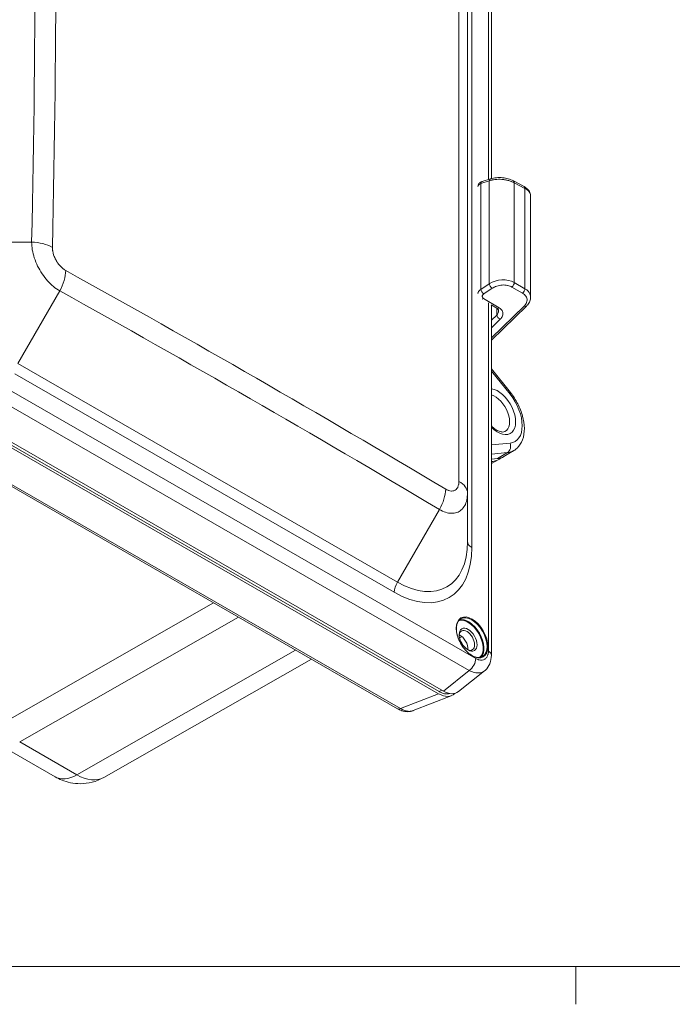
# Model space of a CAD drawing. Units: inches. Extents: x 0.2 to 67.8, y 1.2 to 42.8.
# Drawn here: x 4.5 to 9.2, y 1.7 to 8.8 of the extents above; entities that cross this region are included whole.
import ezdxf

# ---------------------------------------------------------------- set-up
doc = ezdxf.new("R2010")
doc.units = ezdxf.units.IN
doc.header["$LTSCALE"] = 2
doc.header["$MEASUREMENT"] = 0
for name, color, linetype, lineweight in [('Border (ANSI)', 7, 'Continuous', 9), ('Visible (ANSI)', 7, 'Continuous', 13), ('Visible Narrow (ANSI)', 7, 'Continuous', 5)]:
    doc.layers.add(name, color=color, linetype=linetype, lineweight=lineweight)

# ---------------------------------------------------------------- blocks, each defined once
blk = doc.blocks.new('Borders Default Border')
at = {"layer": 'Border (ANSI)'}
blk.add_line((4.25, 1), (4.25, 0.865), dxfattribs=at)
at = {"layer": 'Border (ANSI)', "flags": 128}
blk.add_lwpolyline([(0.5, 1), (0.5, 21), (33.5, 21), (33.5, 1), (0.5, 1)], dxfattribs=at)

msp = doc.modelspace()

# ---------------------------------------------------------------- linework, layer by layer
at = {"layer": 'Visible (ANSI)'}
for p, q in [((7.89829, 10.00634), (7.89829, 7.62499)), ((7.72798, 5.37973), (7.72798, 9.81999)), ((7.89303, 7.62339), (7.83309, 7.60386)), ((8.13183, 7.56709), (8.05542, 7.60811)), ((8.17829, 6.77867), (8.17829, 7.50468)), ((8.17829, 6.77867), (8.17829, 6.77867)), ((7.93699, 6.69888), (7.89642, 6.72324)), ((7.89829, 6.72212), (7.89829, 4.22216)), ((8.14824, 6.7136), (7.89829, 6.47131)), ((8.03516, 6.09657), (7.89829, 6.26675)), ((7.52487, 3.96281), (3.61208, 6.21604)), ((3.61491, 6.19684), (7.52205, 3.94687)), ((7.55585, 3.96651), (3.64899, 6.21632)), ((3.3647, 6.06508), (7.22821, 3.84022)), ((7.94293, 5.62562), (7.89829, 5.62153)), ((8.05888, 5.68282), (7.98841, 5.64022)), ((7.89829, 5.5899), (7.95078, 5.61864)), ((7.89829, 5.6052), (7.909, 5.60618)), ((7.72798, 5.03417), (7.72798, 5.37973)), ((7.63948, 5.23726), (7.63948, 5.23726)), ((5.13208, 3.349), (6.61581, 4.19289)), ((7.85, 4.11084), (7.66364, 3.96229)), ((7.33998, 3.82632), (7.61248, 3.93264)), ((4.78487, 3.35357), (4.37774, 3.58802))]:
    msp.add_line(p, q, dxfattribs=at)
for centre, major_axis, ratio, start_param, end_param in [((7.84176, 7.57723), (-0.00867, 0.02662), 0.62056, 0.0000112, 0.0001007), ((7.9017, 7.59676), (-0.00867, 0.02662), 0.6205601, 6.2831213, 6.2831821), ((8.04218, 7.58344), (0.01324, 0.02467), 0.5784183, 6.2831661, 6.2832187), ((8.11858, 7.54242), (0.01324, 0.02467), 0.5784183, 6.2831275, 6.2831806), ((8.12875, 6.73371), (0.01949, -0.0201), 0.5465669, 6.2831848, 6.2832516), ((7.80294, 5.87967), (0.14971, -0.25998), 0.5780931, 6.0233196, 6.3948245), ((7.83688, 5.89907), (0.14969, -0.25994), 0.5780931, 6.0233196, 6.2955521), ((7.72374, 4.32818), (0.03892, -0.06759), 0.5780931, 5.5697939, 10.1381694), ((7.67566, 4.30049), (0.03892, -0.06759), 0.5780931, 0.6627064, 2.4788862), ((7.82629, 4.22217), (0.072, 0), 0.5758632, 6.2830825, 6.2831339), ((7.52097, 4.11162), (0.10057, -0.17464), 0.5737184, 5.5034899, 6.4553298), ((7.55477, 4.13126), (0.10057, -0.17464), 0.5737184, 5.5034899, 6.369961), ((7.25416, 3.88529), (-0.02595, -0.04506), 0.5780939, 0.000039, 0.000072)]:
    msp.add_ellipse(centre, major_axis=major_axis, ratio=ratio, start_param=start_param, end_param=end_param, dxfattribs=at)
msp.add_ellipse((7.73223, 4.33306), major_axis=(-0.04491, 0.07799), ratio=0.5780931, dxfattribs=at)
for points, knots in [([(7.80279, 7.56873), (7.80298, 7.57215), (7.80369, 7.57556), (7.8062, 7.58249), (7.8082, 7.58599), (7.8132, 7.59227), (7.81629, 7.59506), (7.8237, 7.60014), (7.82823, 7.60227), (7.833, 7.60383)], [0.00662191, 0.00662191, 0.00662191, 0.00662191, 0.04139084, 0.04139084, 0.08193357, 0.08193357, 0.12473735, 0.12473735, 0.17681669, 0.17681669, 0.17681669, 0.17681669]), ([(7.89303, 7.62339), (7.90567, 7.6275), (7.92003, 7.63014), (7.94898, 7.63228), (7.96386, 7.632), (7.99211, 7.62897), (8.00586, 7.62633), (8.03192, 7.61892), (8.04448, 7.61398), (8.05542, 7.60811)], [0, 0, 0, 0, 0.14978983, 0.14978983, 0.2893474, 0.2893474, 0.42044476, 0.42044476, 0.55685099, 0.55685099, 0.55685099, 0.55685099]), ([(8.13183, 7.56709), (8.14313, 7.56102), (8.15303, 7.55383), (8.16465, 7.54133), (8.16801, 7.53687), (8.17544, 7.52383), (8.17829, 7.51425), (8.17829, 7.50468)], [0, 0, 0, 0, 0.14099244, 0.14099244, 0.2105572, 0.2105572, 0.330464, 0.330464, 0.330464, 0.330464]), ([(8.17829, 6.77867), (8.17829, 6.76867), (8.17627, 6.75855), (8.16872, 6.73942), (8.16305, 6.73022), (8.15361, 6.71906), (8.151, 6.71628), (8.14824, 6.7136)], [0, 0, 0, 0, 0.11570124, 0.11570124, 0.23377255, 0.23377255, 0.27472917, 0.27472917, 0.27472917, 0.27472917]), ([(7.9503, 6.68078), (7.9503, 6.68311), (7.94984, 6.68517), (7.94776, 6.68921), (7.94651, 6.69101), (7.94278, 6.69487), (7.9402, 6.69695), (7.93699, 6.69888)], [0.00001245, 0.00001245, 0.00001245, 0.00001245, 0.07347652, 0.07347652, 0.12359041, 0.12359041, 0.17639607, 0.17639607, 0.17639607, 0.17639607]), ([(8.03516, 6.09657), (8.05482, 6.07212), (8.0723, 6.04512), (8.10133, 5.98866), (8.1129, 5.95921), (8.12899, 5.90003), (8.13346, 5.8703), (8.13389, 5.81302), (8.12987, 5.78538), (8.11212, 5.73755), (8.09929, 5.71679), (8.07486, 5.69372), (8.06714, 5.68782), (8.05888, 5.68282)], [0.5235988, 0.5235988, 0.5235988, 0.5235988, 0.8695152, 0.8695152, 1.2141273, 1.2141273, 1.5620807, 1.5620807, 1.9106043, 1.9106043, 2.2210184, 2.2210184, 2.3457613, 2.3457613, 2.3457613, 2.3457613]), ([(7.99472, 5.81878), (7.99037, 5.81663), (7.98521, 5.81536), (7.97183, 5.81547), (7.96364, 5.81698), (7.9454, 5.82394), (7.93542, 5.82933), (7.91627, 5.84302), (7.90712, 5.85093), (7.89829, 5.86001)], [2.3952662, 2.3952662, 2.3952662, 2.3952662, 2.68525, 2.68525, 2.9752373, 2.9752373, 3.2612266, 3.2612266, 3.5154696, 3.5154696, 3.5154696, 3.5154696]), ([(7.83553, 4.21254), (7.82719, 4.20773), (7.81742, 4.20536), (7.79619, 4.20585), (7.78482, 4.20852), (7.76167, 4.21856), (7.7499, 4.2258), (7.72699, 4.24418), (7.71585, 4.25531), (7.69535, 4.28035), (7.68599, 4.29427), (7.67003, 4.32348), (7.66343, 4.33876), (7.65368, 4.3691), (7.65053, 4.38414), (7.64793, 4.41241), (7.64849, 4.42563), (7.65315, 4.44896), (7.65726, 4.45903), (7.66753, 4.47381), (7.67325, 4.47912), (7.67983, 4.48291)], [2.3581282, 2.3581282, 2.3581282, 2.3581282, 2.6955761, 2.6955761, 3.018957, 3.018957, 3.3349609, 3.3349609, 3.6508972, 3.6508972, 3.9675574, 3.9675574, 4.2844512, 4.2844512, 4.6009651, 4.6009651, 4.9167307, 4.9167307, 5.2334136, 5.2334136, 5.4997209, 5.4997209, 5.4997209, 5.4997209]), ([(7.89829, 4.22216), (7.89828, 4.20123), (7.89482, 4.18049), (7.88039, 4.14459), (7.86971, 4.12855), (7.8541, 4.11423), (7.85206, 4.11249), (7.84997, 4.11082)], [0, 0, 0, 0, 0.2181154, 0.2181154, 0.41752218, 0.41752218, 0.44633236, 0.44633236, 0.44633236, 0.44633236]), ([(7.60025, 3.9492), (7.59585, 3.94778), (7.59123, 3.94685), (7.58641, 3.94641), (7.57701, 3.94554), (7.56689, 3.94655), (7.55637, 3.9494), (7.5461, 3.95218), (7.53545, 3.95672), (7.52487, 3.96281)], [0.57941247, 0.57941247, 0.57941247, 0.57941247, 0.66598032, 0.66598032, 0.66598032, 0.83497953, 0.83497953, 0.83497953, 1, 1, 1, 1]), ([(7.33964, 3.82619), (7.32728, 3.82141), (7.31388, 3.81909), (7.28673, 3.81913), (7.2727, 3.82165), (7.24863, 3.82968), (7.23826, 3.83445), (7.22822, 3.84023)], [0.00136666, 0.00136666, 0.00136666, 0.00136666, 0.15430018, 0.15430018, 0.31375723, 0.31375723, 0.43798776, 0.43798776, 0.43798776, 0.43798776]), ([(5.13208, 3.349), (5.10572, 3.334), (5.07734, 3.32272), (5.02108, 3.30826), (4.99326, 3.30501), (4.94121, 3.30455), (4.91696, 3.30727), (4.87271, 3.31624), (4.85266, 3.32248), (4.81624, 3.33683), (4.79984, 3.34495), (4.78487, 3.35357)], [5.50281217, 5.50281217, 5.50281217, 5.50281217, 5.6588868, 5.6588868, 5.81496143, 5.81496143, 5.97103605, 5.97103605, 6.12711068, 6.12711068, 6.28318531, 6.28318531, 6.28318531, 6.28318531])]:
    msp.add_open_spline(points, degree=3, knots=knots, dxfattribs=at)
msp.add_open_spline([(7.33997, 3.82631), (7.33998, 3.82632), (7.33998, 3.82632), (7.33998, 3.82632)], degree=3, dxfattribs=at)
at = {"layer": 'Visible Narrow (ANSI)'}
for p, q in [((7.8772, 10.03565), (7.8772, 7.61823)), ((7.66731, 5.463), (7.66731, 9.90768)), ((7.75844, 4.99183), (7.75844, 9.43209)), ((7.88335, 7.60894), (7.82341, 7.58941)), ((7.88335, 6.87432), (7.88335, 7.60894)), ((8.06164, 6.88271), (8.06164, 7.59503)), ((8.13805, 7.55402), (8.06164, 7.59503)), ((7.8234, 6.83392), (7.82341, 7.58941)), ((8.13805, 6.83862), (8.13805, 7.55402)), ((4.01774, 7.17076), (4.6178, 7.17076)), ((4.51833, 6.30372), (4.818, 6.82276)), ((7.8234, 6.83392), (7.88335, 6.87432)), ((7.84454, 6.80121), (7.90448, 6.84161)), ((7.88855, 6.87748), (7.88855, 6.87748)), ((8.04495, 6.85059), (8.12136, 6.8065)), ((8.06164, 6.88271), (8.13805, 6.83862)), ((7.95418, 6.70236), (7.84287, 6.76919)), ((7.8772, 6.7382), (7.8772, 4.25148)), ((8.13153, 6.71317), (7.89829, 6.48708)), ((7.93705, 6.69884), (7.93705, 6.69884)), ((7.93705, 6.69884), (7.93705, 6.65083)), ((7.89829, 6.61326), (7.93705, 6.65083)), ((7.89829, 6.55869), (7.96203, 6.62047)), ((7.78704, 4.19916), (3.91561, 6.42857)), ((7.74056, 4.11376), (3.86913, 6.34317)), ((4.51833, 6.30372), (7.22739, 4.74367)), ((4.49679, 6.23119), (7.20586, 4.67115)), ((8.03141, 6.08515), (7.89829, 6.25067)), ((3.38744, 6.06594), (7.25096, 3.84109)), ((7.89829, 5.72431), (8.03141, 5.73651)), ((7.89829, 5.65774), (8.01366, 5.66831)), ((7.94293, 5.62562), (8.01366, 5.66831)), ((7.909, 5.60618), (7.89829, 5.60031)), ((7.70203, 5.43674), (7.70203, 5.43674)), ((7.70203, 5.27987), (7.70203, 5.27988)), ((7.22739, 4.74367), (7.52706, 5.26271)), ((4.34795, 3.70208), (5.91532, 4.59627)), ((6.09336, 4.49375), (4.53247, 3.60277)), ((6.50049, 4.25929), (4.93961, 3.36831)), ((7.74056, 4.11376), (7.55585, 3.96651)), ((7.25096, 3.84109), (7.52205, 3.94687)), ((7.54425, 3.97319), (7.52487, 3.96281)), ((4.93961, 3.36831), (4.53247, 3.60277))]:
    msp.add_line(p, q, dxfattribs=at)
for centre, major_axis, ratio, start_param, end_param in [((-144.7068, 9.39089), (149.34929, 0), 0.8175471, 6.2650014, 6.3013692), ((-144.7068, 9.35595), (149.49776, 0), 0.8175471, 6.2650014, 6.3013692), ((7.84176, 7.57723), (-0.00867, 0.02662), 0.62056, 0.0001017, 0.9064428), ((7.9017, 7.59676), (-0.00867, 0.02662), 0.6205601, 0, 0.9064484), ((8.04217, 7.58344), (0.01324, 0.02467), 0.5784183, 5.4787341, 6.2831782), ((8.11858, 7.54242), (0.01324, 0.02467), 0.5784183, 5.4787355, 6.2831322), ((4.6178, 7.04868), (0.21195, -0.00471), 0.5757665, 0.8077332, 1.5836032), ((4.712, 6.88428), (0.10288, 0.18536), 0.5780248, 4.7013279, 5.4734007), ((-68.23662, -122.76798), (74.74634, 128.80093), 0.8159693, 6.2730381, 6.2987913), ((7.96988, 6.81421), (-0.13163, -0.015), 0.6544107, 3.8693254, 5.3528538), ((-68.20656, -122.78542), (74.67211, 128.67302), 0.8159693, 6.2730381, 6.2987913), ((7.84176, 6.82174), (0.01565, -0.02322), 0.4377053, 3.8984688, 5.4378575), ((7.9017, 6.86214), (0.01565, -0.02322), 0.4377051, 3.8984686, 5.4378476), ((8.04217, 6.87112), (-0.01399, -0.02425), 0.5580529, 0.94532, 2.3545939), ((8.11858, 6.82703), (-0.01399, -0.02425), 0.5580528, 0.945334, 2.3545961), ((7.84009, 6.78972), (0.01441, 0.02401), 0.5665543, 3.602016, 4.0966864), ((7.9514, 6.72289), (-0.01441, -0.02401), 0.5665547, 0, 0.9551009), ((7.88636, 6.67323), (0.06301, 0.01537), 0.7079573, 5.456658, 6.1121355), ((8.12875, 6.73371), (0.01949, -0.0201), 0.5465669, 5.3503409, 6.2831853), ((7.95925, 6.641), (0.01949, -0.0201), 0.5465669, 3.7786801, 5.3503685), ((7.94436, 5.96096), (0.08963, -0.15565), 0.5780931, 5.1285321, 9.0125023), ((7.92345, 5.94892), (0.07408, -0.12864), 0.5780931, 6.2460508, 8.8833501), ((7.99464, 6.06398), (0.04052, 0.03259), 0.2127125, 5.6500984, 6.2831853), ((7.94436, 5.96096), (0.12287, -0.21336), 0.5780931, 6.0233196, 8.1177147), ((7.99464, 5.71534), (0.00475, -0.05178), 0.7885742, 0.3653818, 1.918729), ((7.90823, 5.94016), (0.14881, -0.25842), 0.5780931, 6.0233196, 6.2955522), ((7.51598, 5.37973), (0.212, 0), 0.5609012, 6.2831798, 7.0590477), ((7.42106, 5.32423), (0.10868, 0.18202), 0.5780655, 4.7195778, 5.4916528), ((7.20586, 5.31004), (0.38998, -0.67722), 0.5780931, 5.4997209, 7.0705172), ((7.22739, 5.32244), (0.35328, -0.61349), 0.5780931, 5.4997209, 7.0705172), ((7.83198, 5.03417), (-0.104, 0), 0.5758617, 0, 0.7853982), ((7.27939, 4.71349), (0.0519, 0.09012), 0.5780931, 1.5688626, 2.3542608), ((7.75768, 4.34772), (-0.07785, 0.13519), 0.5780931, 3.1415927, 6.2831853), ((7.73223, 4.33306), (-0.07585, 0.13172), 0.5780931, 3.233659, 6.191119), ((7.73505, 4.33469), (-0.07785, 0.13519), 0.5780931, 3.2887669, 6.1360111), ((7.82629, 4.22217), (0.072, 0), 0.5758632, 6.2831352, 7.068512), ((7.73613, 4.16984), (0.03593, 0.06239), 0.5780931, 4.0123236, 5.4958534), ((7.25416, 3.88529), (-0.02595, -0.04506), 0.5780939, 0.0000713, 0.6961363), ((4.94057, 3.62394), (-0.1557, -0.27037), 0.5780931, 0, 0.7791011), ((4.93961, 3.68463), (0.19308, -0.33528), 0.5780931, 5.4997209, 6.280094)]:
    msp.add_ellipse(centre, major_axis=major_axis, ratio=ratio, start_param=start_param, end_param=end_param, dxfattribs=at)
msp.add_ellipse((7.76051, 4.34935), major_axis=(0.07984, -0.13865), ratio=0.5780931, dxfattribs=at)
for points, knots in [([(8.06164, 7.59503), (8.05666, 7.59772), (8.05126, 7.60027), (8.04473, 7.60294), (8.04398, 7.60324), (8.03709, 7.60596), (8.03053, 7.60817), (8.02312, 7.61028), (8.02256, 7.61044), (8.0148, 7.61258), (8.00727, 7.61429), (7.99928, 7.61571), (7.99899, 7.61576), (7.99068, 7.61722), (7.98248, 7.61826), (7.96603, 7.6196), (7.95778, 7.61989), (7.94932, 7.61979), (7.94899, 7.61978), (7.94087, 7.61966), (7.9332, 7.61919), (7.92515, 7.6183), (7.92453, 7.61823), (7.91682, 7.61732), (7.90995, 7.61617), (7.90257, 7.61453), (7.90173, 7.61433), (7.89471, 7.61267), (7.88884, 7.61093), (7.88335, 7.60894)], [0, 0, 0, 0, 0.11078364, 0.11078364, 0.125, 0.125, 0.24063343, 0.24063343, 0.25, 0.25, 0.37046653, 0.37046653, 0.375, 0.375, 0.5, 0.5, 0.625, 0.625, 0.63013631, 0.63013631, 0.75, 0.75, 0.75997491, 0.75997491, 0.875, 0.875, 0.88981249, 0.88981249, 1, 1, 1, 1]), ([(7.82341, 7.58941), (7.81986, 7.58797), (7.81349, 7.58461), (7.80665, 7.57846), (7.80348, 7.57263), (7.80283, 7.56896), (7.80276, 7.56769)], [0.00001895, 0.00001895, 0.00001895, 0.00001895, 0.14285714, 0.28571429, 0.42857143, 0.50314269, 0.50314269, 0.50314269, 0.50314269]), ([(8.17829, 7.50468), (8.17829, 7.5086), (8.17673, 7.51715), (8.16928, 7.53013), (8.15625, 7.5429), (8.14453, 7.55051), (8.13805, 7.55402)], [0.44743462, 0.44743462, 0.44743462, 0.44743462, 0.57142857, 0.71428571, 0.85714286, 1, 1, 1, 1]), ([(4.818, 6.82276), (4.8029, 6.83131), (4.7727, 6.85236), (4.72973, 6.89424), (4.69126, 6.94427), (4.65924, 6.99992), (4.63531, 7.05836), (4.62067, 7.11663), (4.61762, 7.15338), (4.6178, 7.17076)], [0.00000001, 0.00000001, 0.00000001, 0.00000001, 0.14285714, 0.28571429, 0.42857143, 0.57142857, 0.71428571, 0.85714286, 1, 1, 1, 1]), ([(4.86054, 6.96905), (4.85459, 6.97235), (4.84877, 6.97622), (4.84303, 6.98066), (4.84177, 6.98164), (4.84051, 6.98264), (4.83926, 6.98367), (4.83302, 6.98882), (4.82686, 6.99467), (4.82099, 7.00106), (4.82032, 7.00179), (4.81966, 7.00252), (4.819, 7.00327), (4.81271, 7.01033), (4.80678, 7.018), (4.80133, 7.02611), (4.80118, 7.02633), (4.80104, 7.02655), (4.80089, 7.02678), (4.79532, 7.03513), (4.79028, 7.04395), (4.78589, 7.05298), (4.78567, 7.05342), (4.78546, 7.05386), (4.78525, 7.0543), (4.78113, 7.06291), (4.77761, 7.0717), (4.77477, 7.08049), (4.7744, 7.08164), (4.77404, 7.08279), (4.77369, 7.08394), (4.77124, 7.09203), (4.76937, 7.10009), (4.76812, 7.10788), (4.76783, 7.10968), (4.76757, 7.11147), (4.76735, 7.11324), (4.76647, 7.12022), (4.7661, 7.127), (4.76625, 7.13362)], [0, 0, 0, 0, 0.1171739, 0.1171739, 0.1171739, 0.1428571, 0.1428571, 0.1428571, 0.2711061, 0.2711061, 0.2711061, 0.2857143, 0.2857143, 0.2857143, 0.4247645, 0.4247645, 0.4247645, 0.4285714, 0.4285714, 0.4285714, 0.5714286, 0.5714286, 0.5714286, 0.578427, 0.578427, 0.578427, 0.7142857, 0.7142857, 0.7142857, 0.7320852, 0.7320852, 0.7320852, 0.8571429, 0.8571429, 0.8571429, 0.88607, 0.88607, 0.88607, 1, 1, 1, 1]), ([(7.80276, 6.80547), (7.80283, 6.80702), (7.80348, 6.81156), (7.80665, 6.81896), (7.81349, 6.82712), (7.81986, 6.83182), (7.8234, 6.83392)], [0.4968573, 0.4968573, 0.4968573, 0.4968573, 0.57142857, 0.71428571, 0.85714286, 1, 1, 1, 1]), ([(7.90448, 6.84161), (7.90885, 6.84455), (7.91345, 6.84723), (7.91831, 6.84966), (7.91896, 6.84998), (7.91961, 6.8503), (7.92026, 6.85061), (7.92541, 6.85308), (7.93084, 6.85528), (7.93644, 6.85716), (7.93692, 6.85732), (7.9374, 6.85748), (7.93788, 6.85763), (7.94375, 6.85954), (7.9498, 6.86109), (7.95594, 6.86228), (7.9562, 6.86233), (7.95645, 6.86238), (7.95671, 6.86243), (7.9631, 6.86363), (7.96959, 6.86443), (7.97606, 6.86482), (7.98256, 6.86521), (7.98904, 6.86518), (7.99537, 6.86473), (7.9956, 6.86472), (7.99582, 6.8647), (7.99605, 6.86468), (8.00213, 6.86423), (8.00806, 6.86339), (8.01374, 6.86219), (8.01418, 6.8621), (8.01461, 6.862), (8.01504, 6.86191), (8.02046, 6.8607), (8.02564, 6.85917), (8.03047, 6.85737), (8.03106, 6.85715), (8.03164, 6.85692), (8.03222, 6.8567), (8.03676, 6.85491), (8.04099, 6.85287), (8.04495, 6.85059)], [0, 0, 0, 0, 0.1103316, 0.1103316, 0.1103316, 0.125, 0.125, 0.125, 0.2401837, 0.2401837, 0.2401837, 0.25, 0.25, 0.25, 0.3699415, 0.3699415, 0.3699415, 0.375, 0.375, 0.375, 0.4997059, 0.4997059, 0.4997059, 0.625, 0.625, 0.625, 0.629463, 0.629463, 0.629463, 0.75, 0.75, 0.75, 0.7592175, 0.7592175, 0.7592175, 0.875, 0.875, 0.875, 0.8890789, 0.8890789, 0.8890789, 1, 1, 1, 1]), ([(8.13805, 6.83862), (8.14453, 6.83491), (8.15625, 6.8265), (8.16928, 6.81137), (8.17673, 6.79513), (8.17829, 6.78393), (8.17829, 6.77867)], [0, 0, 0, 0, 0.14285714, 0.28571429, 0.42857143, 0.55256538, 0.55256538, 0.55256538, 0.55256538]), ([(7.84287, 6.76919), (7.84141, 6.77007), (7.84011, 6.77104), (7.83898, 6.77209), (7.83873, 6.77232), (7.83848, 6.77256), (7.83825, 6.7728), (7.83709, 6.774), (7.83612, 6.77529), (7.83537, 6.77666), (7.83528, 6.77683), (7.83519, 6.777), (7.83511, 6.77717), (7.83436, 6.77867), (7.83387, 6.78024), (7.83365, 6.78186), (7.83341, 6.7836), (7.83349, 6.78539), (7.83389, 6.78717), (7.83427, 6.78889), (7.83494, 6.7906), (7.83588, 6.79226), (7.83598, 6.79244), (7.83609, 6.79261), (7.83619, 6.79278), (7.83709, 6.79426), (7.83821, 6.7957), (7.83951, 6.79704), (7.83977, 6.7973), (7.84003, 6.79757), (7.84031, 6.79783), (7.84156, 6.79903), (7.84297, 6.80015), (7.84454, 6.80121)], [0.00000016, 0.00000016, 0.00000016, 0.00000016, 0.11690685, 0.11690685, 0.11690685, 0.14285728, 0.14285728, 0.14285728, 0.27017289, 0.27017289, 0.27017289, 0.2857144, 0.2857144, 0.2857144, 0.42320831, 0.42320831, 0.42320831, 0.57142864, 0.57142864, 0.57142864, 0.71428576, 0.71428576, 0.71428576, 0.72925347, 0.72925347, 0.72925347, 0.85714288, 0.85714288, 0.85714288, 0.88258877, 0.88258877, 0.88258877, 1, 1, 1, 1]), ([(8.12136, 6.8065), (8.12599, 6.80383), (8.13013, 6.80089), (8.13382, 6.79765), (8.13425, 6.79727), (8.13467, 6.7969), (8.13508, 6.79651), (8.13883, 6.79306), (8.14208, 6.78928), (8.14473, 6.78526), (8.14492, 6.78499), (8.1451, 6.78471), (8.14527, 6.78443), (8.14795, 6.78022), (8.14995, 6.77576), (8.15126, 6.77115), (8.1513, 6.77103), (8.15133, 6.7709), (8.15136, 6.77078), (8.15267, 6.76604), (8.15323, 6.76113), (8.15303, 6.75618), (8.15283, 6.75123), (8.15187, 6.74623), (8.15017, 6.74128), (8.15008, 6.74103), (8.15, 6.74079), (8.14991, 6.74054), (8.14821, 6.73584), (8.14585, 6.73119), (8.14289, 6.72672), (8.14262, 6.72631), (8.14234, 6.72589), (8.14205, 6.72548), (8.1391, 6.72122), (8.13561, 6.71713), (8.13153, 6.71317)], [0, 0, 0, 0, 0.12806256, 0.12806256, 0.12806256, 0.14285715, 0.14285715, 0.14285715, 0.2764891, 0.2764891, 0.2764891, 0.28571429, 0.28571429, 0.28571429, 0.42479221, 0.42479221, 0.42479221, 0.42857143, 0.42857143, 0.42857143, 0.57142857, 0.57142857, 0.57142857, 0.71428572, 0.71428572, 0.71428572, 0.72140616, 0.72140616, 0.72140616, 0.85714286, 0.85714286, 0.85714286, 0.86980681, 0.86980681, 0.86980681, 1, 1, 1, 1]), ([(7.66731, 5.463), (7.66731, 5.45611), (7.66677, 5.44966), (7.66571, 5.44361), (7.66548, 5.44229), (7.66522, 5.44099), (7.66494, 5.4397), (7.66352, 5.43327), (7.66146, 5.42729), (7.65881, 5.42198), (7.65851, 5.42138), (7.65821, 5.42079), (7.65789, 5.42021), (7.65487, 5.41461), (7.65117, 5.40983), (7.64686, 5.40595), (7.64675, 5.40585), (7.64663, 5.40574), (7.64652, 5.40564), (7.64206, 5.40171), (7.63698, 5.39873), (7.6314, 5.39679), (7.63112, 5.39669), (7.63084, 5.3966), (7.63056, 5.39651), (7.62522, 5.39476), (7.61943, 5.39396), (7.61333, 5.39412), (7.61252, 5.39414), (7.61171, 5.39418), (7.61089, 5.39423), (7.6052, 5.39461), (7.59926, 5.39581), (7.59325, 5.39776), (7.59185, 5.39821), (7.59045, 5.3987), (7.58905, 5.39924), (7.58354, 5.40134), (7.57797, 5.40407), (7.5723, 5.40745)], [0, 0, 0, 0, 0.1172639, 0.1172639, 0.1172639, 0.1428571, 0.1428571, 0.1428571, 0.2712011, 0.2712011, 0.2712011, 0.2857143, 0.2857143, 0.2857143, 0.4248563, 0.4248563, 0.4248563, 0.4285714, 0.4285714, 0.4285714, 0.5714286, 0.5714286, 0.5714286, 0.5785204, 0.5785204, 0.5785204, 0.7142857, 0.7142857, 0.7142857, 0.7321843, 0.7321843, 0.7321843, 0.8571429, 0.8571429, 0.8571429, 0.8861647, 0.8861647, 0.8861647, 1, 1, 1, 1]), ([(7.72798, 5.37973), (7.72798, 5.36224), (7.72459, 5.3292), (7.70956, 5.28802), (7.68537, 5.25729), (7.65324, 5.23858), (7.6148, 5.23284), (7.57201, 5.24035), (7.54204, 5.25395), (7.52706, 5.26271)], [0, 0, 0, 0, 0.14285714, 0.28571429, 0.42857143, 0.57142857, 0.71428571, 0.85714286, 1, 1, 1, 1]), ([(7.8772, 4.25148), (7.8772, 4.24486), (7.87667, 4.2387), (7.87564, 4.23296), (7.87523, 4.23068), (7.87474, 4.22848), (7.87417, 4.22633), (7.87244, 4.21987), (7.86999, 4.21397), (7.86686, 4.20886), (7.86632, 4.20798), (7.86576, 4.20712), (7.86518, 4.20629), (7.86131, 4.20073), (7.85657, 4.19629), (7.85112, 4.19307), (7.85103, 4.19302), (7.85094, 4.19296), (7.85084, 4.19291), (7.84527, 4.18968), (7.83897, 4.18771), (7.83212, 4.1871), (7.83135, 4.18703), (7.83056, 4.18698), (7.82977, 4.18695), (7.82359, 4.18668), (7.81701, 4.18748), (7.81031, 4.18927), (7.80843, 4.18977), (7.80654, 4.19035), (7.80465, 4.191), (7.7989, 4.193), (7.79305, 4.1957), (7.78704, 4.19916)], [0, 0, 0, 0, 0.1194368, 0.1194368, 0.1194368, 0.1666667, 0.1666667, 0.1666667, 0.3087472, 0.3087472, 0.3087472, 0.3333333, 0.3333333, 0.3333333, 0.49716, 0.49716, 0.49716, 0.5, 0.5, 0.5, 0.6666667, 0.6666667, 0.6666667, 0.6855377, 0.6855377, 0.6855377, 0.8333333, 0.8333333, 0.8333333, 0.8747088, 0.8747088, 0.8747088, 1, 1, 1, 1]), ([(7.84997, 4.11082), (7.84742, 4.10878), (7.83644, 4.10128), (7.81345, 4.09406), (7.77851, 4.09696), (7.75326, 4.10693), (7.74056, 4.11375)], [0.44582868, 0.44582868, 0.44582868, 0.44582868, 0.5, 0.66666667, 0.83333333, 0.99999498, 0.99999498, 0.99999498, 0.99999498]), ([(7.25096, 3.84109), (7.26129, 3.8349), (7.28196, 3.82529), (7.31153, 3.81994), (7.33021, 3.82271), (7.33915, 3.82599), (7.33997, 3.82631)], [0.00000344, 0.00000344, 0.00000344, 0.00000344, 0.14285714, 0.28571429, 0.42857143, 0.44315372, 0.44315372, 0.44315372, 0.44315372])]:
    msp.add_open_spline(points, degree=3, knots=knots, dxfattribs=at)
for points in [[(7.96203, 6.62047), (7.96582, 6.62415), (7.97233, 6.63183), (7.97898, 6.64471), (7.98168, 6.65796), (7.9804, 6.67086), (7.97533, 6.68284), (7.96656, 6.69368), (7.95868, 6.69965), (7.95418, 6.70236)], [(7.67138, 4.34653), (7.67698, 4.34948), (7.68258, 4.35243), (7.68818, 4.35538)]]:
    msp.add_open_spline(points, degree=3, dxfattribs=at)

# ---------------------------------------------------------------- block references
at = {"xscale": 2, "yscale": 2, "zscale": 2}
msp.add_blockref('Borders Default Border', (0, 0), dxfattribs=at)

doc.saveas('drawing.dxf')
